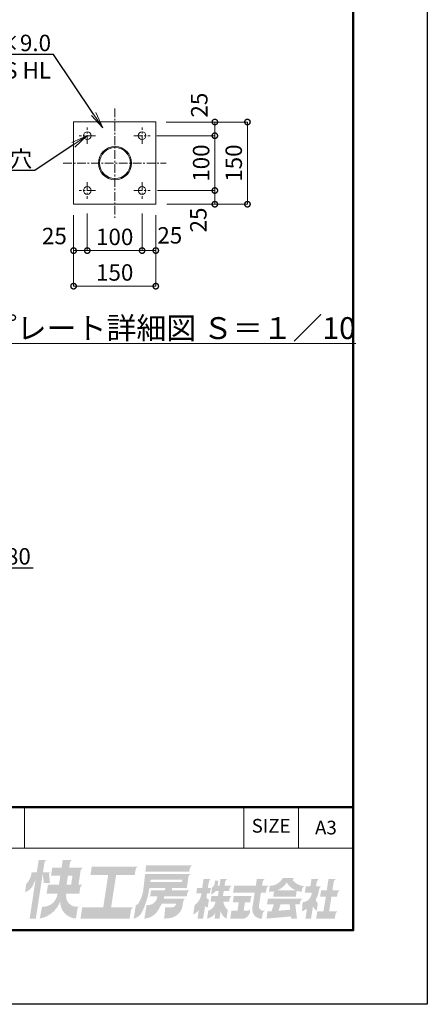
# Model space of a CAD drawing. Extents: x 1638 to 10038, y 2500 to 8440.
# Drawn here: x 8551 to 10038, y 2500 to 6093 of the extents above; entities that cross this region are included whole.
import ezdxf
from ezdxf import colors
from ezdxf.entities.mleader import LeaderData, LeaderLine
from ezdxf.enums import TextEntityAlignment as Align
from ezdxf.math import Vec2, Vec3

# ---------------------------------------------------------------- set-up
doc = ezdxf.new("R2010")
doc.units = 0
doc.header["$MEASUREMENT"] = 0
doc.header["$PDMODE"] = 1
doc.linetypes.add('CENTER', pattern=[50.8, 31.75, -6.35, 6.35, -6.35])
doc.layers.get('0').update_dxf_attribs({"linetype": 'CONTINUOUS'})
doc.layers.get('DefPoints').update_dxf_attribs({"linetype": 'CONTINUOUS'})
for name, color, linetype, lineweight in [('FRAM3', 1, 'CONTINUOUS', 50), ('ハッチング', 8, 'CONTINUOUS', 5), ('基準線', 6, 'CENTER', 13), ('外形線', 7, 'CONTINUOUS', 18), ('寸法線', 3, 'CONTINUOUS', 18), ('文字', 4, 'CONTINUOUS', 18), ('文字一般', 4, 'CONTINUOUS', 18), ('文字引出', 4, 'CONTINUOUS', 18), ('細線', 8, 'CONTINUOUS', 5)]:
    doc.layers.add(name, color=color, linetype=linetype, lineweight=lineweight)
doc.styles.get("Standard").update_dxf_attribs({"font": 'TXT.SHX', "bigfont": 'bigfont.shx'})
doc.dimstyles.new('20-10', dxfattribs={"dimscale": 20, "dimtxt": 3, "dimasz": 2, "dimexe": 0, "dimexo": 2, "dimgap": 1, "dimtad": 1, "dimdec": 1, "dimlfac": 0.5, "dimzin": 12, "dimdsep": 46, "dimlunit": 6, "dimtxsty": 'STANDARD', "dimblk": 'DOTSMALL', "dimcen": 0, "dimclrd": 3, "dimclre": 3, "dimclrt": 7, "dimaunit": 1, "dimadec": 0, "dimazin": 0, "dimtfac": 1, "dimtdec": 1, "dimtix": 1, "dimtmove": 2, "dimatfit": 3, "dimldrblk": 'DOTSMALL', "dimfxl": 1, "dimtolj": 1, "dimtzin": 0, "dimlwd": 9, "dimlwe": -1, "dimarcsym": 0})

# ---------------------------------------------------------------- blocks, each defined once
blk = doc.blocks.new('_DotSmall')
at = {"layer": 'FRAM3', "color": 0, "const_width": 0.5}
blk.add_lwpolyline([(-0.0625, 0, 1), (0.0625, 0, 1)], format="xyb", close=True, dxfattribs=at)
blk = doc.blocks.new('*D30')
at = {"layer": 'DefPoints', "color": 0, "transparency": 16777216}
for p in [(8797.5, 5426.3), (8747.5, 5420), (8747.5, 5250.7)]:
    blk.add_point(p, dxfattribs=at)
at = {"layer": '寸法線', "color": 3, "transparency": 16777216}
for p, q in [((8747.5, 5380), (8747.5, 5250.7)), ((8797.5, 5386.3), (8797.5, 5250.7)), ((8797.5, 5250.7), (8747.5, 5250.7))]:
    blk.add_line(p, q, dxfattribs=at)
at = {"layer": '寸法線', "color": 3, "transparency": 16777216, "xscale": 40, "yscale": 40, "zscale": 40, "rotation": 180}
blk.add_blockref('_DotSmall', (8747.5, 5250.7), dxfattribs=at)
at = {"layer": '寸法線', "color": 3, "transparency": 16777216, "xscale": 40, "yscale": 40, "zscale": 40}
blk.add_blockref('_DotSmall', (8797.5, 5250.7), dxfattribs=at)
at = {"layer": '寸法線', "color": 7, "transparency": 16777216, "insert": (8677.5, 5303.9), "char_height": 60, "attachment_point": 5}
blk.add_mtext('\\A1;25', dxfattribs=at)
blk = doc.blocks.new('*D31')
at = {"layer": 'DefPoints', "color": 0, "transparency": 16777216}
for p in [(8997.5, 5426.3), (9047.5, 5420), (9047.5, 5250.8)]:
    blk.add_point(p, dxfattribs=at)
at = {"layer": '寸法線', "color": 3, "transparency": 16777216}
for p, q in [((8997.5, 5386.3), (8997.5, 5250.8)), ((9047.5, 5380), (9047.5, 5250.8)), ((8997.5, 5250.8), (9047.5, 5250.8))]:
    blk.add_line(p, q, dxfattribs=at)
at = {"layer": '寸法線', "color": 3, "transparency": 16777216, "xscale": 40, "yscale": 40, "zscale": 40, "rotation": 180}
blk.add_blockref('_DotSmall', (8997.5, 5250.8), dxfattribs=at)
at = {"layer": '寸法線', "color": 3, "transparency": 16777216, "xscale": 40, "yscale": 40, "zscale": 40}
blk.add_blockref('_DotSmall', (9047.5, 5250.8), dxfattribs=at)
at = {"layer": '寸法線', "color": 7, "transparency": 16777216, "insert": (9098.6, 5306.4), "char_height": 60, "attachment_point": 5}
blk.add_mtext('\\A1;25', dxfattribs=at)
blk = doc.blocks.new('*D32')
at = {"layer": 'DefPoints', "color": 0, "transparency": 16777216}
for p in [(8797.5, 5426.3), (8997.5, 5426.3), (8997.5, 5250.7)]:
    blk.add_point(p, dxfattribs=at)
at = {"layer": '寸法線', "color": 3, "transparency": 16777216}
for p, q in [((8797.5, 5386.3), (8797.5, 5250.7)), ((8997.5, 5386.3), (8997.5, 5250.7)), ((8797.5, 5250.7), (8997.5, 5250.7))]:
    blk.add_line(p, q, dxfattribs=at)
at = {"layer": '寸法線', "color": 3, "transparency": 16777216, "xscale": 40, "yscale": 40, "zscale": 40, "rotation": 180}
blk.add_blockref('_DotSmall', (8797.5, 5250.7), dxfattribs=at)
at = {"layer": '寸法線', "color": 3, "transparency": 16777216, "xscale": 40, "yscale": 40, "zscale": 40}
blk.add_blockref('_DotSmall', (8997.5, 5250.7), dxfattribs=at)
at = {"layer": '寸法線', "color": 7, "transparency": 16777216, "insert": (8897.5, 5300.7), "char_height": 60, "attachment_point": 5}
blk.add_mtext('\\A1;100', dxfattribs=at)
blk = doc.blocks.new('*D33')
at = {"layer": 'DefPoints', "color": 0, "transparency": 16777216}
for p in [(8747.5, 5420), (9047.5, 5420), (9047.5, 5120.9)]:
    blk.add_point(p, dxfattribs=at)
at = {"layer": '寸法線', "color": 3, "transparency": 16777216}
for p, q in [((8747.5, 5380), (8747.5, 5120.9)), ((9047.5, 5380), (9047.5, 5120.9)), ((8747.5, 5120.9), (9047.5, 5120.9))]:
    blk.add_line(p, q, dxfattribs=at)
at = {"layer": '寸法線', "color": 3, "transparency": 16777216, "xscale": 40, "yscale": 40, "zscale": 40, "rotation": 180}
blk.add_blockref('_DotSmall', (8747.5, 5120.9), dxfattribs=at)
at = {"layer": '寸法線', "color": 3, "transparency": 16777216, "xscale": 40, "yscale": 40, "zscale": 40}
blk.add_blockref('_DotSmall', (9047.5, 5120.9), dxfattribs=at)
at = {"layer": '寸法線', "color": 7, "transparency": 16777216, "insert": (8897.5, 5170.9), "char_height": 60, "attachment_point": 5}
blk.add_mtext('\\A1;150', dxfattribs=at)
blk = doc.blocks.new('*D34')
at = {"layer": 'DefPoints', "color": 0, "transparency": 16777216}
for p in [(9013.5, 5470), (9047.5, 5420), (9262.9, 5420)]:
    blk.add_point(p, dxfattribs=at)
at = {"layer": '寸法線', "color": 3, "transparency": 16777216}
for p, q in [((9053.5, 5470), (9262.9, 5470)), ((9262.9, 5470), (9262.9, 5420)), ((9087.5, 5420), (9262.9, 5420))]:
    blk.add_line(p, q, dxfattribs=at)
at = {"layer": '寸法線', "color": 3, "transparency": 16777216, "xscale": 40, "yscale": 40, "zscale": 40}
for p, rotation in [((9262.9, 5470), 90), ((9262.9, 5420), 270)]:
    blk.add_blockref('_DotSmall', p, dxfattribs=dict(at, rotation=rotation))
at = {"layer": '寸法線', "color": 7, "transparency": 16777216, "insert": (9202.7, 5362.3), "char_height": 60, "attachment_point": 5, "rotation": 90}
blk.add_mtext('\\A1;25', dxfattribs=at)
blk = doc.blocks.new('*D35')
at = {"layer": 'DefPoints', "color": 0, "transparency": 16777216}
for p in [(9047.5, 5720), (9047.5, 5420), (9381.9, 5420)]:
    blk.add_point(p, dxfattribs=at)
at = {"layer": '寸法線', "color": 3, "transparency": 16777216}
for p, q in [((9087.5, 5720), (9381.9, 5720)), ((9381.9, 5720), (9381.9, 5420)), ((9087.5, 5420), (9381.9, 5420))]:
    blk.add_line(p, q, dxfattribs=at)
at = {"layer": '寸法線', "color": 3, "transparency": 16777216, "xscale": 40, "yscale": 40, "zscale": 40}
for p, rotation in [((9381.9, 5720), 90), ((9381.9, 5420), 270)]:
    blk.add_blockref('_DotSmall', p, dxfattribs=dict(at, rotation=rotation))
at = {"layer": '寸法線', "color": 7, "transparency": 16777216, "insert": (9331.9, 5570), "char_height": 60, "attachment_point": 5, "rotation": 90}
blk.add_mtext('\\A1;150', dxfattribs=at)
blk = doc.blocks.new('*D36')
at = {"layer": 'DefPoints', "color": 0, "transparency": 16777216}
for p in [(9013.5, 5670), (9013.5, 5470), (9262.9, 5470)]:
    blk.add_point(p, dxfattribs=at)
at = {"layer": '寸法線', "color": 3, "transparency": 16777216}
for p, q in [((9053.5, 5670), (9262.9, 5670)), ((9262.9, 5670), (9262.9, 5470)), ((9053.5, 5470), (9262.9, 5470))]:
    blk.add_line(p, q, dxfattribs=at)
at = {"layer": '寸法線', "color": 3, "transparency": 16777216, "xscale": 40, "yscale": 40, "zscale": 40}
for p, rotation in [((9262.9, 5670), 90), ((9262.9, 5470), 270)]:
    blk.add_blockref('_DotSmall', p, dxfattribs=dict(at, rotation=rotation))
at = {"layer": '寸法線', "color": 7, "transparency": 16777216, "insert": (9212.9, 5570), "char_height": 60, "attachment_point": 5, "rotation": 90}
blk.add_mtext('\\A1;100', dxfattribs=at)
blk = doc.blocks.new('*D37')
at = {"layer": 'DefPoints', "color": 0, "transparency": 16777216}
for p in [(9045.5, 5720), (9263, 5720), (9011.5, 5670)]:
    blk.add_point(p, dxfattribs=at)
at = {"layer": '寸法線', "color": 3, "transparency": 16777216}
for p, q in [((9085.5, 5720), (9263, 5720)), ((9263, 5670), (9263, 5720)), ((9051.5, 5670), (9263, 5670))]:
    blk.add_line(p, q, dxfattribs=at)
at = {"layer": '寸法線', "color": 3, "transparency": 16777216, "xscale": 40, "yscale": 40, "zscale": 40}
for p, rotation in [((9263, 5720), 90), ((9263, 5670), 270)]:
    blk.add_blockref('_DotSmall', p, dxfattribs=dict(at, rotation=rotation))
at = {"layer": '寸法線', "color": 7, "transparency": 16777216, "insert": (9206.2, 5781.5), "char_height": 60, "attachment_point": 5, "rotation": 90}
blk.add_mtext('\\A1;25', dxfattribs=at)
blk = doc.blocks.new('_OPEN')
at = {"color": 0, "linetype": 'ByBlock'}
for p, q in [((-1, 0.167), (0, 0)), ((0, 0), (-1, -0.167)), ((0, 0), (-1, 0))]:
    blk.add_line(p, q, dxfattribs=at)
blk = doc.blocks.new('快工房表題欄1')
at = {"layer": 'ハッチング'}
h = blk.add_hatch(color=256, dxfattribs=at)
h.paths.add_polyline_path([(-56.66, 10.39), (-56.48, 8.63), (-55.35, 8.63), (-55.5, 10.13, -0.262415), (-55.3, 10.59), (-56.63, 10.59), (-56.37, 12.27, -0.232242), (-55.95, 12.86), (-57.41, 12.86), (-57.76, 10.59), (-58.69, 10.59, -0.148344), (-59.53, 8.61, -0.154378), (-59.64, 8.54), (-59.68, 8.53), (-59.89, 6.98, 0.208713), (-58.41, 8.3), (-57.97, 9.25), (-59.06, 2.14), (-57.93, 2.14)])
h.paths.add_polyline_path([(-49.77, 10.82, -0.232242), (-49.35, 11.42), (-51.84, 11.42), (-51.71, 12.27, -0.232242), (-51.3, 12.86), (-53.01, 12.86), (-53.24, 11.42), (-54.94, 11.42), (-55.16, 9.98), (-53.46, 9.98), (-53.71, 8.32), (-55.71, 8.32), (-55.97, 6.68), (-53.97, 6.68, -0.398913), (-56.79, 4.3), (-57.21, 2.14, 0.260652), (-53.49, 5.23, 0.395449), (-50.61, 2.14), (-50.33, 3.95, -0.370178), (-49.92, 4.3), (-50.27, 4.3, -0.507828), (-52.37, 6.68), (-49.99, 6.68), (-49.83, 7.73, -0.232242), (-49.41, 8.32), (-50.15, 8.32)])
h.paths.add_polyline_path([(-52.07, 9.98), (-51.24, 9.98), (-51.49, 8.32), (-52.32, 8.32)], flags=16)
h.paths.add_polyline_path([(-39.73, 11.03, -0.232242), (-39.32, 11.62), (-47.72, 11.62), (-47.96, 10.08), (-44.73, 10.08), (-45.63, 4.2), (-49.46, 4.2), (-49.78, 2.14), (-40.81, 2.14), (-40.58, 3.6, -0.232242), (-40.17, 4.2), (-44.19, 4.2), (-43.28, 10.08), (-39.88, 10.08)])
h.paths.add_polyline_path([(-29.43, 11.83), (-37.82, 11.83), (-37.95, 10.69), (-29.93, 10.69), (-29.84, 11.23, -0.232242)])
h.paths.add_polyline_path([(-29.66, 10.28), (-37.99, 10.28), (-38.33, 7.29, -0.097157), (-39.21, 4.91, -0.2357), (-39.67, 4.61), (-40.09, 2.14, 0.226047), (-38.64, 3.17, 0.083786), (-37.21, 7.75), (-34.3, 7.75), (-34.37, 7.29), (-36.91, 7.29), (-37.08, 6.21), (-35.75, 6.21, -0.427669), (-37.72, 4.61), (-38.13, 2.14, 0.253999), (-35.61, 3.68), (-34.93, 4.87), (-32.34, 4.87, -0.398951), (-33.07, 4.2), (-34.31, 4.2), (-34.52, 2.14), (-33.58, 2.22, 0.315607), (-31.22, 4.2), (-31.06, 5.2, -0.232242), (-30.65, 5.8), (-34.57, 5.8), (-34.5, 6.21), (-30.38, 6.21), (-30.3, 6.7, -0.232242), (-29.89, 7.29), (-33.13, 7.29), (-33.06, 7.75), (-30.38, 7.75), (-30.08, 9.69, -0.232242)])
h.paths.add_polyline_path([(-31.2, 9.25), (-31.27, 8.79), (-37.05, 8.79), (-36.98, 9.25)], flags=16)
h = blk.add_hatch(color=256, dxfattribs=at)
h.paths.add_polyline_path([(-26.07, 7.37, -0.196119), (-25.87, 7.71), (-26.55, 7.71), (-26.38, 8.76, -0.232242), (-25.97, 9.36), (-27.32, 9.36), (-27.58, 7.71), (-28.51, 7.71), (-28.66, 6.78), (-27.72, 6.78, -0.226694), (-28.95, 4.61), (-29.22, 2.86, 0.107445), (-28.2, 3.68), (-28.43, 2.14), (-27.4, 2.14), (-27.05, 4.41, 0.167613), (-26.56, 4.18), (-26.34, 5.64, -0.334207), (-26.8, 6.06), (-26.69, 6.78), (-26.17, 6.78)])
h.paths.add_polyline_path([(-22.19, 8.12), (-23.49, 8.12), (-23.39, 8.76, -0.232242), (-22.98, 9.36), (-24.23, 9.36), (-24.42, 8.12), (-24.76, 8.12), (-24.62, 9.05), (-25.24, 9.05), (-25.32, 8.51, -0.211166), (-25.77, 7.81), (-25.96, 6.57, 0.16663), (-25.09, 7.19), (-24.56, 7.19), (-24.71, 6.26), (-25.9, 6.26), (-26.06, 5.23), (-25.17, 5.23, -0.310223), (-26.47, 3.58), (-26.68, 2.14, 0.232492), (-25.18, 3.17), (-25.34, 2.14), (-24.41, 2.14), (-24.19, 3.58, 0.2567), (-23.14, 2.14), (-22.9, 3.68, -0.155803), (-23.73, 5.23), (-22.66, 5.23), (-22.59, 5.67, -0.232242), (-22.18, 6.26), (-23.78, 6.26), (-23.64, 7.19), (-22.66, 7.19), (-22.61, 7.52, -0.232242)])
h.paths.add_polyline_path([(-15.86, 7.52, -0.232242), (-15.44, 8.12), (-16.66, 8.12), (-16.56, 8.76, -0.232242), (-16.15, 9.36), (-17.61, 9.36), (-17.8, 8.12), (-21.75, 8.12), (-21.94, 6.88), (-17.99, 6.88), (-18.42, 4.03, 0.479662), (-16.69, 2.14), (-16.56, 2.98, -0.232242), (-16.14, 3.58), (-16.33, 3.58, -0.48371), (-17.21, 4.53), (-16.85, 6.88), (-15.96, 6.88)])
h.paths.add_polyline_path([(-18.69, 5.93, -0.196119), (-18.49, 6.26), (-21.82, 6.26), (-21.99, 5.13), (-20.91, 5.13), (-21.14, 3.58), (-22.23, 3.58), (-22.45, 2.14), (-20.01, 2.14, 0.392788), (-18.84, 3.89, -0.340104), (-19.39, 3.58), (-20.01, 3.58), (-19.77, 5.13), (-18.81, 5.13)])
h.paths.add_polyline_path([(-11.07, 9.15, -0.207311), (-10.8, 9.56), (-12.86, 9.56, -0.27827), (-15.23, 8.12), (-15.39, 7.04, 0.062802), (-14.47, 7.12), (-14.62, 6.16), (-10.49, 6.16), (-10.33, 7.23, 0.06639), (-9.42, 7.04), (-9.34, 7.52, -0.211093), (-8.99, 8.08, -0.196447)])
h.paths.add_polyline_path([(-10.48, 7.29), (-13.9, 7.29, 0.15691), (-12.14, 8.74, 0.161164)], flags=16)
h.paths.add_polyline_path([(-9.29, 5.75), (-15.59, 5.75), (-15.75, 4.72), (-14.51, 4.72), (-14.92, 3.48), (-15.65, 3.48), (-15.85, 2.14), (-11.36, 2.53), (-11.32, 2.14), (-10.28, 2.14), (-10.59, 4.72), (-9.78, 4.72), (-9.71, 5.15, -0.232242)])
h.paths.add_polyline_path([(-11.62, 4.72), (-11.51, 3.76), (-13.66, 3.57), (-13.27, 4.72)], flags=17)
h.paths.add_polyline_path([(-5.84, 8.02), (-6.8, 8.02), (-6.69, 8.76, -0.232242), (-6.27, 9.36), (-7.63, 9.36), (-7.83, 8.02), (-8.67, 8.02), (-8.84, 6.88), (-7.6, 6.88, -0.397579), (-9.25, 5.13), (-9.36, 3.48, 0.050976), (-8.46, 3.94), (-8.74, 2.14), (-7.71, 2.14), (-7.36, 4.41, 0.16671), (-6.67, 3.58), (-6.47, 4.92, -0.169934), (-6.85, 5.64, 0.091272), (-6.26, 7.34), (-6.25, 7.42, -0.232242)])
h.paths.add_polyline_path([(-2.46, 7.29), (-3.82, 7.29), (-3.59, 8.76, -0.232242), (-3.18, 9.36), (-4.53, 9.36), (-4.85, 7.29), (-5.88, 7.29), (-6.06, 6.16), (-5.02, 6.16), (-5.44, 3.48), (-6.57, 3.48), (-6.78, 2.14), (-3.37, 2.14), (-3.26, 2.88, -0.232242), (-2.84, 3.48), (-4.41, 3.48), (-3.99, 6.16), (-2.96, 6.16), (-2.88, 6.7, -0.232242)])
at = {"layer": 'FRAM3'}
for p, q in [((0, 22.5), (-377.5, 22.5)), ((0, 0), (0, 22.5)), ((0, 0), (-377.5, 0))]:
    blk.add_line(p, q, dxfattribs=at)
at = {"layer": '外形線'}
for p, q in [((-20, 22.5), (-20, 15)), ((0, 15), (-377.5, 15))]:
    blk.add_line(p, q, dxfattribs=at)
at = {"layer": '細線'}
for p, q in [((-60, 22.5), (-60, 15)), ((-10, 22.5), (-10, 15))]:
    blk.add_line(p, q, dxfattribs=at)
at = {"layer": '文字一般', "insert": (-15, 18.75), "char_height": 2.5, "width": 10, "attachment_point": 5}
blk.add_mtext('SIZE', dxfattribs=at)
at = {"layer": '文字一般'}
for tag, p in [('設計', (-255, 18.75)), ('製品名称', (-170, 18.75)), ('図面番号', (-97.5, 18.75)), ('JOB', (-40, 18.75)), ('A*', (-5, 18.75)), ('符号１', (-372.5, 11.25)), ('改定事項１', (-335, 11.25)), ('改定年月日１', (-287.5, 11.25)), ('製図', (-255, 11.25)), ('縮尺', (-230, 11.25)), ('型番', (-170, 11.25)), ('管理番号', (-97.5, 11.25)), ('符号２', (-372.5, 3.75)), ('改定事項２', (-335, 3.75)), ('改定年月日２', (-287.5, 3.75)), ('検図', (-255, 3.75)), ('番号', (-230, 3.75)), ('物件名称', (-170, 3.75)), ('年月日', (-97.5, 3.75))]:
    blk.add_attdef(tag, text='', height=2.5, dxfattribs=at).set_placement(p, align=Align.MIDDLE_CENTER)

msp = doc.modelspace()

# ---------------------------------------------------------------- linework, layer by layer
at = {"layer": 'DefPoints'}
msp.add_lwpolyline([(1638.29, 8440), (10038.29, 8440), (10038.29, 2500), (1638.29, 2500)], close=True, dxfattribs=at)
at = {"layer": 'FRAM3', "color": 1, "linetype": 'Continuous'}
msp.add_lwpolyline([(2218.29, 2770), (2218.29, 8170), (9768.29, 8170), (9768.29, 2770)], close=True, dxfattribs=at)
at = {"layer": '基準線'}
for p, q in [((8897.49, 5769.34), (8897.49, 5370.69)), ((8797.49, 5640.02), (8797.49, 5700.02)), ((8997.49, 5640.02), (8997.49, 5700.02)), ((8827.49, 5670.02), (8767.49, 5670.02)), ((8967.49, 5670.02), (9027.49, 5670.02)), ((8709.52, 5570.02), (9085.46, 5570.02)), ((8797.49, 5500.02), (8797.49, 5440.02)), ((8997.49, 5500.02), (8997.49, 5440.02)), ((8827.49, 5470.02), (8767.49, 5470.02)), ((8967.49, 5470.02), (9027.49, 5470.02))]:
    msp.add_line(p, q, dxfattribs=at)
at = {"layer": '外形線'}
for p, q in [((8747.49, 5720.02), (8747.49, 5420.02)), ((9047.49, 5720.02), (8747.49, 5720.02)), ((9047.49, 5420.02), (9047.49, 5720.02)), ((8747.49, 5420.02), (9047.49, 5420.02))]:
    msp.add_line(p, q, dxfattribs=at)
for centre, radius in [((8797.49, 5670.02), 14), ((8997.49, 5670.02), 14), ((8898.76, 5570.02), 60.5), ((8898.76, 5570.02), 56.5), ((8797.49, 5470.02), 14), ((8997.49, 5470.02), 14)]:
    msp.add_circle(centre, radius, dxfattribs=at)

# ---------------------------------------------------------------- block references
at = {"layer": '文字一般'}
ref = msp.add_blockref('快工房表題欄1', (9768.29, 2770), dxfattribs=dict(at, xscale=20, yscale=20, zscale=20))
ref.add_attrib('A*', 'A3', dxfattribs={"layer": '文字', "height": 50}).set_placement((9668.29, 3145), align=Align.MIDDLE_CENTER)

# ---------------------------------------------------------------- texts
at = {"layer": '文字', "insert": (8940.27, 4967.74), "char_height": 80, "attachment_point": 5}
msp.add_mtext('{\\Lベースプレート詳細図 Ｓ＝１／10}', dxfattribs=at)

# ---------------------------------------------------------------- dimensions: what is measured, and where the dimension line sits
at = {"layer": '寸法線'}
for base, p1, p2, picture, middle in [((9262.96, 5720.02), (9011.49, 5670.02), (9045.49, 5720.02), '*D37', (9206.22, 5781.5)), ((9262.89, 5420.02), (9013.49, 5470.02), (9047.49, 5420.02), '*D34', (9202.74, 5362.29))]:
    dim = msp.add_linear_dim(base=base, p1=p1, p2=p2, angle=90, dimstyle='20-10', override={"dimlwd": -1}, dxfattribs=at)
    dim.commit()
    dim.dimension.update_dxf_attribs({"geometry": picture, "text_midpoint": middle, "dimtype": 160})
for base, p1, p2, picture, middle in [((9381.9, 5420.02), (9047.49, 5720.02), (9047.49, 5420.02), '*D35', (9331.9, 5570.02)), ((9262.89, 5470.02), (9013.49, 5670.02), (9013.49, 5470.02), '*D36', (9212.89, 5570.02))]:
    dim = msp.add_linear_dim(base=base, p1=p1, p2=p2, angle=90, dimstyle='20-10', override={"dimlwd": -1}, dxfattribs=at)
    dim.commit()
    dim.dimension.update_dxf_attribs({"geometry": picture, "text_midpoint": middle})
for base, p1, p2, picture, middle in [((8747.49, 5250.71), (8797.49, 5426.27), (8747.49, 5420.02), '*D30', (8677.51, 5303.91)), ((9047.49, 5250.77), (8997.49, 5426.27), (9047.49, 5420.02), '*D31', (9098.55, 5306.38))]:
    dim = msp.add_linear_dim(base=base, p1=p1, p2=p2, dimstyle='20-10', override={"dimlwd": -1}, dxfattribs=at)
    dim.commit()
    dim.dimension.update_dxf_attribs({"geometry": picture, "text_midpoint": middle, "dimtype": 160})
for base, p1, p2, picture, middle in [((8997.49, 5250.71), (8797.49, 5426.27), (8997.49, 5426.27), '*D32', (8897.49, 5300.71)), ((9047.49, 5120.9), (8747.49, 5420.02), (9047.49, 5420.02), '*D33', (8897.49, 5170.9))]:
    dim = msp.add_linear_dim(base=base, p1=p1, p2=p2, dimstyle='20-10', override={"dimlwd": -1}, dxfattribs=at)
    dim.commit()
    dim.dimension.update_dxf_attribs({"geometry": picture, "text_midpoint": middle})

# ---------------------------------------------------------------- leaders
at = {"layer": '文字引出'}
ml = msp.add_multileader_mtext('Standard', dxfattribs=at)
ml.set_content('150×150×9.0\\PSUS HL', color=7, style='STANDARD')
ml.set_leader_properties()
ml.set_arrow_properties(name='OPEN')
ml.build(insert=Vec2(0, 0))
ml.multileader.update_dxf_attribs({"text_left_attachment_type": 6, "text_right_attachment_type": 6, "dogleg_length": 0.36, "arrow_head_size": 60, "scale": 20})
ctx = ml.context
ctx.base_point, ctx.scale, ctx.char_height, ctx.arrow_head_size, ctx.landing_gap_size, ctx.plane_origin = Vec3(8109.49, 5966.53), 20, 60, 60, 1.8, Vec3(8854.27, 5699.27)
ctx.left_attachment, ctx.right_attachment, ctx.text_align_type = 6, 6, 2
notes = []
notes.append((ctx, [(0, (1, 1, 0), (8674.29, 5966.53), (-1, 0), 7.2, [(0, [(8854.27, 5699.27)], 0, [])])]))
ctx.mtext.insert, ctx.mtext.alignment, ctx.mtext.flow_direction = Vec3(8665.29, 6038.53), 3, 5
ml = msp.add_multileader_mtext('Standard', dxfattribs=at)
ml.set_content('φ14穴', color=7, style='STANDARD')
ml.set_leader_properties()
ml.set_arrow_properties(name='OPEN')
ml.build(insert=Vec2(0, 0))
ml.multileader.update_dxf_attribs({"text_left_attachment_type": 6, "text_right_attachment_type": 6, "dogleg_length": 0.36, "arrow_head_size": 60, "scale": 20})
ctx = ml.context
ctx.base_point, ctx.scale, ctx.char_height, ctx.arrow_head_size, ctx.landing_gap_size, ctx.plane_origin = Vec3(8378.8, 5543.34), 20, 60, 60, 1.8, Vec3(8796.22, 5670.02)
ctx.left_attachment, ctx.right_attachment, ctx.text_align_type = 6, 6, 2
notes.append((ctx, [(0, (1, 1, 0), (8605.6, 5543.34), (-1, 0), 7.2, [(0, [(8796.22, 5670.02)], 0, [])])]))
ctx.mtext.insert, ctx.mtext.alignment, ctx.mtext.flow_direction = Vec3(8596.6, 5615.34), 3, 5
ml = msp.add_multileader_mtext('Standard', dxfattribs=at)
ml.set_content('オールアンカーM12×80', color=7, style='STANDARD')
ml.set_leader_properties()
ml.set_arrow_properties(name='OPEN')
ml.build(insert=Vec2(0, 0))
ml.multileader.update_dxf_attribs({"text_left_attachment_type": 6, "text_right_attachment_type": 6, "dogleg_length": 0.36, "arrow_head_size": 60, "scale": 20})
ctx = ml.context
ctx.base_point, ctx.scale, ctx.char_height, ctx.arrow_head_size, ctx.landing_gap_size, ctx.plane_origin = Vec3(7686.66, 4092.83), 20, 60, 60, 1.8, Vec3(7473.42, 4228.78)
ctx.left_attachment, ctx.right_attachment = 6, 6
notes.append((ctx, [(0, (1, 1, 0), (7679.46, 4092.83), (1, 0), 7.2, [(0, [(7360.22, 4360.59)], 0, [])])]))
ctx.mtext.insert, ctx.mtext.flow_direction = Vec3(7688.46, 4164.83), 5
for ctx, leaders in notes:
    for number, flags, end, landing, length, lines in leaders:
        leader = LeaderData()
        leader.index, (leader.has_last_leader_line, leader.has_dogleg_vector, leader.attachment_direction) = number, flags
        leader.last_leader_point, leader.dogleg_vector, leader.dogleg_length = Vec3(end), Vec3(landing), length
        for number, points, colour, breaks in lines:
            line = LeaderLine()
            line.index, line.vertices, line.color, line.breaks = number, Vec3.list(points), colors.encode_raw_color(colour), breaks
            leader.lines.append(line)
        ctx.leaders.append(leader)

doc.saveas('drawing.dxf')
